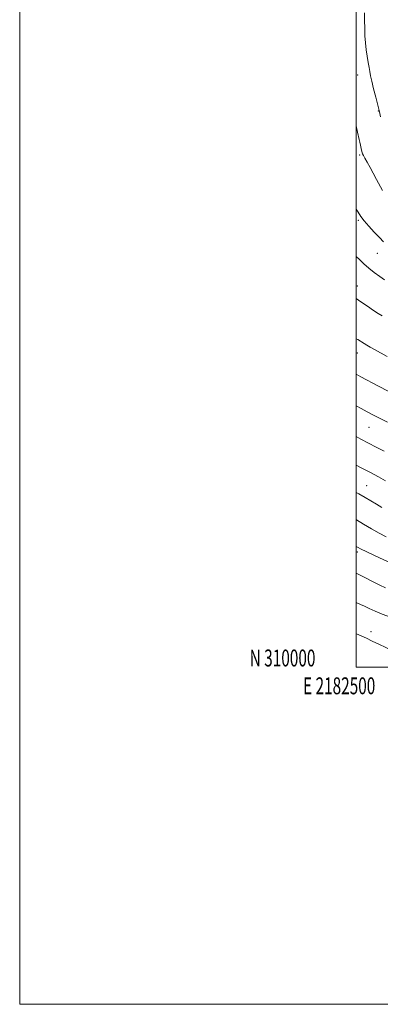
# Model space of a CAD drawing. Extents: x 2182300 to 2185200, y 309800 to 312700.
# Drawn here: x 2182300 to 2182514, y 309800 to 310384 of the extents above; entities that cross this region are included whole.
import ezdxf
from ezdxf.enums import TextEntityAlignment as Align

# ---------------------------------------------------------------- set-up
doc = ezdxf.new("R2010")
doc.units = 0
doc.header["$MEASUREMENT"] = 0
for name, color, linetype, lineweight in [('CONTOUR INDEX', 41, 'Continuous', 13), ('CONTOUR INTERMEDIATE', 44, 'Continuous', 0), ('GRID LINE', 7, 'Continuous', 0), ('GRID TEXT', 7, 'Continuous', 0), ('SPOT ELEVATION DTM', 2, 'Continuous', 13)]:
    doc.layers.add(name, color=color, linetype=linetype, lineweight=lineweight)
doc.styles.add('Style-WORKING', font='WORKING.shx')

msp = doc.modelspace()

# ---------------------------------------------------------------- linework, layer by layer
at = {"layer": 'CONTOUR INDEX', "flags": 128}
for points, elevation in [([(2182500, 310321.383), (2182500.767, 310317.619), (2182501.689, 310313.116), (2182502.007, 310311.661), (2182502.432, 310309.799), (2182502.918, 310307.758), (2182503.373, 310305.987), (2182503.758, 310304.761), (2182504.2541, 310303.675), (2182505.097, 310302.15), (2182506.448, 310299.756), (2182508.18, 310296.65), (2182510.093, 310293.138), (2182512.009, 310289.508), (2182515.488, 310282.8311)], 1060), ([(2182500, 310173.87), (2182502.781, 310172.407), (2182513.252, 310166.893), (2182518.891, 310163.899)], 1050), ([(2182500, 310087.481), (2182500.1261, 310087.409), (2182504.314, 310084.92), (2182508.938, 310082.186), (2182513.543, 310079.5749), (2182517.758, 310077.373)], 1040)]:
    msp.add_lwpolyline(points, dxfattribs=dict(at, elevation=elevation))
at = {"layer": 'CONTOUR INTERMEDIATE', "flags": 128}
for points, elevation in [([(2182504.87, 310388.253), (2182504.92, 310383.832), (2182504.996, 310379.233), (2182505.159, 310374.798), (2182505.44, 310370.562), (2182505.862, 310366.479), (2182506.4251, 310362.548), (2182507.036, 310358.947), (2182507.58, 310355.898), (2182507.997, 310353.452), (2182508.455, 310350.987), (2182509.178, 310347.712), (2182510.296, 310343.167), (2182511.562, 310338.225), (2182513.793, 310329.606), (2182514.022, 310328.62), (2182514.4321, 310326.677)], 1062), ([(2182500, 310271.881), (2182501.053, 310270.058), (2182502.679, 310267.545), (2182504.672, 310264.974), (2182507.476, 310261.732), (2182510.705, 310258.184), (2182513.763, 310254.94), (2182516.224, 310252.446)], 1058), ([(2182500, 310243.799), (2182501.821, 310242.0009), (2182504.539, 310239.387), (2182507.497, 310236.772), (2182510.706, 310234.245), (2182513.894, 310231.925), (2182516.717, 310229.938)], 1056), ([(2182500, 310218.8741), (2182502.743, 310216.859), (2182506.611, 310214.198), (2182510.203, 310211.808), (2182513.048, 310209.946), (2182515.335, 310208.488)], 1054), ([(2182500, 310194.978), (2182500.881, 310194.444), (2182504.728, 310192.072), (2182506.341, 310191.114), (2182508.2509, 310190.025), (2182510.871, 310188.565), (2182518.341, 310184.441)], 1052), ([(2182500, 310155.167), (2182502.909, 310153.545), (2182506.523, 310151.57), (2182509.847, 310149.813), (2182513.6879, 310147.855), (2182518.536, 310145.439)], 1048), ([(2182500, 310136.888), (2182502.76, 310135.395), (2182507.191, 310133.045), (2182511.886, 310130.597), (2182516.559, 310128.205)], 1046), ([(2182500, 310119.996), (2182503.359, 310118.223), (2182508.343, 310115.573), (2182513.142, 310112.996), (2182517.378, 310110.692)], 1044), ([(2182500, 310103.625), (2182501.412, 310102.857), (2182505.211, 310100.696), (2182508.649, 310098.67), (2182511.9131, 310096.727), (2182515.1309, 310094.836)], 1042), ([(2182500, 310071.621), (2182500.699, 310071.239), (2182502.817, 310070.132), (2182505.797, 310068.694), (2182510.423, 310066.551), (2182521.964, 310061.262)], 1038), ([(2182500, 310055.874), (2182504.59, 310053.526), (2182509.617, 310050.961), (2182513.92, 310048.785), (2182517.414, 310047.073)], 1036), ([(2182500, 310038.3781), (2182500.364, 310038.189), (2182502.574, 310037.212), (2182504.919, 310036.205), (2182507.72, 310034.91), (2182511.142, 310033.342), (2182515.3101, 310031.5811), (2182520.257, 310029.709), (2182525.637, 310027.826), (2182531.012, 310026.034), (2182540.315, 310023.019), (2182543.812, 310021.8501), (2182546.4441, 310020.8891), (2182548.849, 310019.951), (2182551.831, 310018.806), (2182560.3, 310015.678), (2182564.045, 310014.198), (2182566.405, 310013.046), (2182567.896, 310011.919), (2182569.3379, 310010.394), (2182571.3779, 310008.1759), (2182573.957, 310005.489), (2182576.84, 310002.683), (2182579.904, 310000)], 1034), ([(2182500, 310019.907), (2182501.157, 310019.416), (2182503.23, 310018.511), (2182506.051, 310017.197), (2182509.514, 310015.555), (2182513.429, 310013.725), (2182517.632, 310011.783), (2182522.037, 310009.561), (2182526.581, 310006.825), (2182531.168, 310003.485), (2182535.6021, 310000)], 1032)]:
    msp.add_lwpolyline(points, dxfattribs=dict(at, elevation=elevation))
at = {"layer": 'GRID LINE', "flags": 128}
for points in [[(2182300, 309800), (2185200, 309800), (2185200, 312700), (2182300, 312700), (2182300, 309800)], [(2182500, 310000), (2185000, 310000), (2185000, 312500), (2182500, 312500), (2182500, 310000)]]:
    msp.add_lwpolyline(points, dxfattribs=at)
at = {"layer": 'SPOT ELEVATION DTM'}
for p in [(2182500.84, 310351.52, 1060.92), (2182513.01, 310330.13, 1061.9), (2182501.97, 310304.07, 1059.77), (2182501.11, 310265.17, 1057.75), (2182512.46, 310245.54, 1057.21), (2182500.62, 310226.22, 1054.58), (2182500.6, 310186.53, 1051.3), (2182507.52, 310142.35, 1047.08), (2182506.15, 310107.76, 1042.9), (2182500.7, 310068.34, 1037.63), (2182508.68, 310021.17, 1032.46)]:
    msp.add_point(p, dxfattribs=at)

# ---------------------------------------------------------------- texts
at = {"layer": 'GRID TEXT', "style": 'Style-WORKING', "width": 0.67}
msp.add_text('N 310000', height=10, dxfattribs=at).set_placement((2182475.7146, 310000.5), align=Align.RIGHT)
msp.add_text('E 2182500', height=10, dxfattribs=at).set_placement((2182489.8104, 309994), align=Align.TOP_CENTER)

doc.saveas('drawing.dxf')
